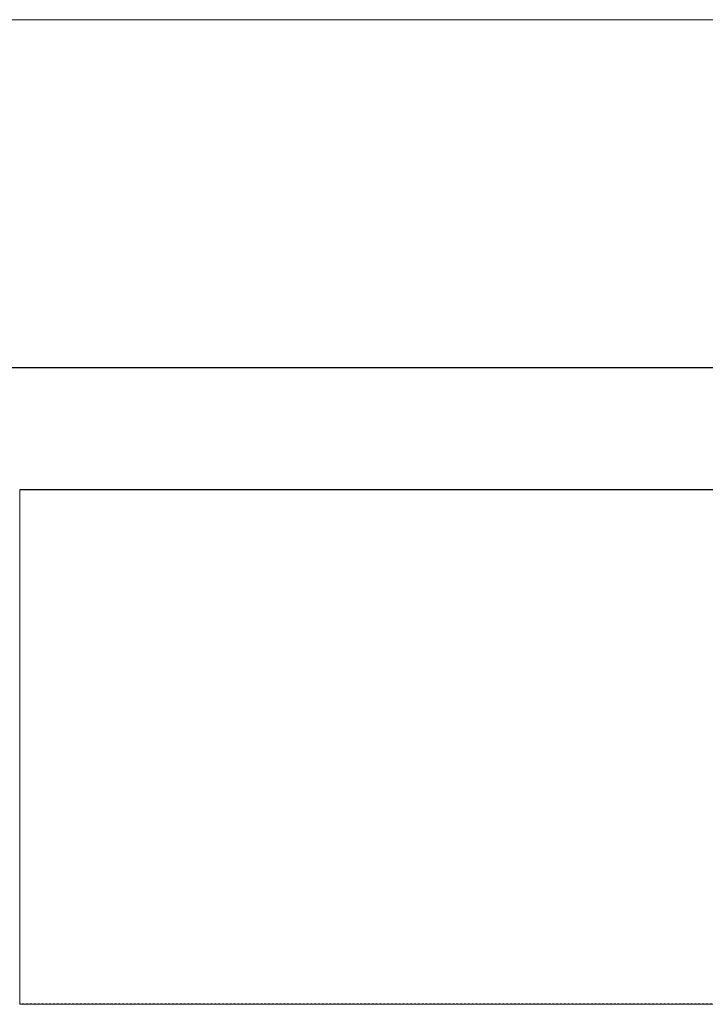
# Model space of a CAD drawing. Extents: x -92 to 90, y -46 to 90.
# Drawn here: x 19 to 54, y 39 to 90 of the extents above; entities that cross this region are included whole.
import ezdxf

# ---------------------------------------------------------------- set-up
doc = ezdxf.new("R2010")
doc.units = 0
doc.header["$MEASUREMENT"] = 0
doc.linetypes.add('DASHED', pattern=[0.75, 0.5, -0.25])
doc.layers.get('0').update_dxf_attribs({"lineweight": 0})
doc.layers.add('00_COMPONENTS', color=7, linetype='Continuous', lineweight=0)
doc.layers.add('1278', color=5, linetype='Continuous', lineweight=0, true_color=0x0000ff)
doc.styles.add('DC_TEXTSTYLE5', font='arial.ttf', dxfattribs={"height": 1})
doc.dimstyles.get("Standard").update_dxf_attribs({"dimtxt": 0.18, "dimasz": 0.18, "dimexe": 0.18, "dimexo": 0.0625, "dimgap": 0.09, "dimtad": 0, "dimtih": 1, "dimtoh": 1, "dimdec": 4, "dimzin": 0, "dimdsep": 46, "dimtxsty": 'Standard', "dimcen": 0.09, "dimadec": 0, "dimazin": 0, "dimtfac": 1, "dimtdec": 4, "dimtofl": 0, "dimtmove": 0, "dimatfit": 3, "dimfxl": 0, "dimtolj": 1, "dimtzin": 0, "dimarcsym": 0})

# ---------------------------------------------------------------- blocks, each defined once
blk = doc.blocks.new('*D1')
at = {"layer": '1278', "color": 0, "lineweight": -2, "ltscale": 0.07874}
for p, q in [((-76.798, 61.607), (-76.798, 72.708)), ((66.176, 61.372), (66.176, 72.708)), ((-75.798, 72.208), (-8.225, 72.208)), ((65.176, 72.208), (-2.396, 72.208))]:
    blk.add_line(p, q, dxfattribs=at)
at = {"layer": '1278', "color": 0}
for points in [[(-75.798, 72.375), (-75.798, 72.041), (-76.798, 72.208)], [(65.176, 72.041), (65.176, 72.375), (66.176, 72.208)]]:
    blk.add_solid(points, dxfattribs=at)
at = {"layer": 'Defpoints', "color": 0}
for p in [(66.176, 72.208), (-76.798, 60.607), (66.176, 60.372)]:
    blk.add_point(p, dxfattribs=at)
at = {"layer": '1278', "color": 0, "lineweight": 0, "insert": (-5.311, 72.208), "char_height": 1, "attachment_point": 5, "style": 'DC_TEXTSTYLE5'}
blk.add_mtext('\\A1;142.973', dxfattribs=at)

msp = doc.modelspace()

# ---------------------------------------------------------------- linework, layer by layer
at = {"color": 7, "linetype": 'DASHED', "lineweight": 0, "ltscale": 0.03937}
for p, q in [((18.535, 39.056), (18.535, 65.841)), ((18.535, 65.841), (66.1583, 65.841)), ((66.1583, 39.056), (18.535, 39.056))]:
    msp.add_line(p, q, dxfattribs=at)
at = {"color": 7, "linetype": 'Continuous', "lineweight": 0, "ltscale": 6.007917, "flags": 128}
msp.add_lwpolyline([(-92.3408, 90.3443), (-92.3408, -46.362), (89.9231, -46.362), (89.9231, 90.3443), (-92.3408, 90.3443)], close=True, dxfattribs=at)
at = {"layer": '00_COMPONENTS', "color": 7, "linetype": 'Continuous', "lineweight": 0, "ltscale": 0.004921}
for p, q in [((18.5216, 65.8584), (66.1717, 65.8584)), ((18.5236, 39.0446), (18.5236, 65.8524)), ((18.5236, 65.8524), (66.1697, 65.8524)), ((32.1911, 65.8662), (32.1911, 65.8631)), ((32.6439, 65.8662), (32.6439, 65.8631)), ((40.1321, 65.8662), (40.1321, 65.8631)), ((40.5848, 65.8662), (40.5848, 65.8631)), ((44.1085, 65.8662), (44.1085, 65.8631)), ((44.5612, 65.8662), (44.5612, 65.8631)), ((45.0071, 65.8654), (45.0077, 65.8647)), ((45.0077, 65.8647), (45.0082, 65.8627)), ((45.0082, 65.8627), (45.0088, 65.8599)), ((52.0494, 65.8662), (52.0494, 65.8631)), ((52.5022, 65.8662), (52.5022, 65.8631)), ((66.1717, 39.0387), (18.5216, 39.0387)), ((18.5216, 39.0387), (66.1717, 39.0387)), ((66.1697, 39.0446), (18.5236, 39.0446)), ((32.1911, 39.0465), (32.1911, 39.0434)), ((32.6439, 39.0465), (32.6439, 39.0434)), ((40.1321, 39.0465), (40.1321, 39.0434)), ((40.5848, 39.0465), (40.5848, 39.0434)), ((44.1085, 39.0465), (44.1085, 39.0434)), ((44.5612, 39.0465), (44.5612, 39.0434)), ((45.0071, 39.0457), (45.0077, 39.045)), ((45.0077, 39.045), (45.0082, 39.043)), ((45.0082, 39.043), (45.0088, 39.0402)), ((52.0494, 39.0465), (52.0494, 39.0434)), ((52.5022, 39.0465), (52.5022, 39.0434))]:
    msp.add_line(p, q, dxfattribs=at)

# ---------------------------------------------------------------- dimensions: what is measured, and where the dimension line sits
at = {"layer": '1278', "lineweight": 0, "ltscale": 0.07874}
dim = msp.add_linear_dim(base=(66.1756, 72.208), p1=(-76.7976, 60.6069), p2=(66.1756, 60.3723), dimstyle='Standard', override={"dimtxt": 1, "dimasz": 1, "dimexe": 0.5, "dimexo": 1, "dimgap": 0.5, "dimtad": 0, "dimjust": 0, "dimtih": 1, "dimtoh": 0, "dimdec": 3, "dimzin": 0, "dimlunit": 2, "dimtxsty": 'DC_TEXTSTYLE5', "dimsah": 0, "dimtol": 0, "dimtfac": 1, "dimtdec": 3, "dimtix": 0, "dimtofl": 1, "dimtmove": 0, "dimfxlon": 0}, dxfattribs=at)
dim.commit()
dim.dimension.update_dxf_attribs({"geometry": '*D1', "text_midpoint": (-5.311, 72.208)})

doc.saveas('drawing.dxf')
